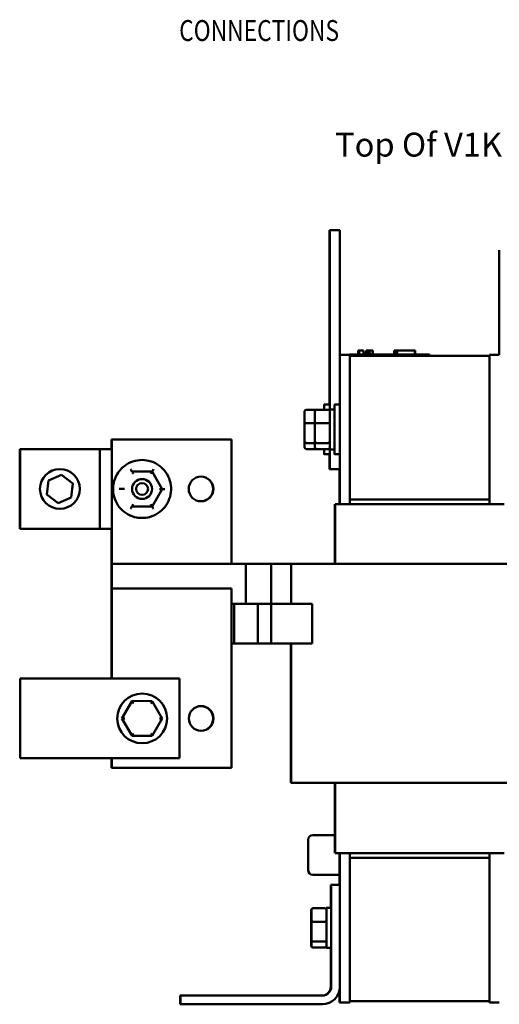
# Model space of a CAD drawing. Units: inches. Extents: x 1.2 to 53.8, y 0.6 to 41.9.
# Drawn here: x 24.6 to 30.7, y 16.5 to 28.9 of the extents above; entities that cross this region are included whole.
import ezdxf

# ---------------------------------------------------------------- set-up
doc = ezdxf.new("R2010")
doc.units = ezdxf.units.IN
doc.header["$LTSCALE"] = 2.5
doc.header["$MEASUREMENT"] = 0
doc.layers.add('Symbol (ANSI)', color=7, linetype='Continuous', lineweight=25)
doc.layers.add('Visible (ANSI)', color=7, linetype='Continuous', lineweight=50)
doc.styles.add('Note Text (ANSI)', font='tahoma.ttf')
doc.styles.add('Text Style158', font='txt.shx', dxfattribs={"width": 0.8})

msp = doc.modelspace()

# ---------------------------------------------------------------- linework, layer by layer
at = {"layer": 'Visible (ANSI)'}
for p, q in [((28.53, 26.252), (28.531, 26.252)), ((28.656, 26.252), (28.531, 26.252)), ((28.53, 24.065), (28.53, 26.002)), ((28.531, 26.002), (28.531, 23.986)), ((28.656, 26.002), (28.656, 24.065)), ((30.659, 24.69), (30.659, 26.002)), ((28.886, 24.745), (28.886, 24.745)), ((28.886, 24.745), (28.886, 24.745)), ((28.886, 24.745), (28.886, 24.745)), ((28.886, 24.745), (28.886, 24.745)), ((28.886, 24.745), (28.886, 24.695)), ((28.886, 24.745), (28.886, 24.695)), ((28.886, 24.745), (28.886, 24.695)), ((28.886, 24.745), (28.886, 24.695)), ((28.886, 24.745), (28.892, 24.745)), ((28.886, 24.745), (28.886, 24.745)), ((28.886, 24.745), (28.886, 24.695)), ((28.886, 24.745), (28.886, 24.695)), ((28.892, 24.745), (28.893, 24.745)), ((28.892, 24.745), (28.892, 24.695)), ((28.893, 24.745), (28.9, 24.745)), ((28.893, 24.745), (28.893, 24.745)), ((28.893, 24.745), (28.893, 24.695)), ((28.893, 24.745), (28.893, 24.695)), ((28.9, 24.745), (28.916, 24.745)), ((28.9, 24.745), (28.9, 24.695)), ((28.916, 24.745), (28.926, 24.745)), ((28.926, 24.745), (28.938, 24.745)), ((28.938, 24.745), (28.955, 24.745)), ((28.955, 24.745), (28.955, 24.715)), ((28.955, 24.745), (28.955, 24.745)), ((28.955, 24.745), (28.955, 24.695)), ((28.99, 24.745), (28.99, 24.715)), ((28.99, 24.745), (28.99, 24.745)), ((28.99, 24.745), (28.99, 24.715)), ((28.99, 24.745), (28.99, 24.745)), ((28.99, 24.745), (28.99, 24.715)), ((28.99, 24.745), (28.99, 24.745)), ((28.99, 24.745), (28.99, 24.715)), ((28.99, 24.745), (28.99, 24.745)), ((28.99, 24.745), (28.99, 24.745)), ((28.99, 24.745), (28.99, 24.715)), ((28.99, 24.745), (28.99, 24.715)), ((28.99, 24.745), (28.996, 24.745)), ((28.996, 24.745), (28.996, 24.715)), ((28.996, 24.745), (29.002, 24.745)), ((29.002, 24.745), (29.002, 24.745)), ((29.002, 24.745), (29.002, 24.745)), ((29.002, 24.745), (29.002, 24.715)), ((29.002, 24.745), (29.008, 24.745)), ((29.002, 24.745), (29.002, 24.745)), ((29.002, 24.745), (29.002, 24.715)), ((29.002, 24.745), (29.002, 24.715)), ((29.008, 24.745), (29.012, 24.745)), ((29.008, 24.745), (29.008, 24.715)), ((29.012, 24.745), (29.013, 24.745)), ((29.012, 24.745), (29.012, 24.715)), ((29.013, 24.745), (29.019, 24.745)), ((29.013, 24.745), (29.013, 24.745)), ((29.013, 24.745), (29.013, 24.715)), ((29.013, 24.745), (29.013, 24.715)), ((29.019, 24.745), (29.073, 24.745)), ((29.019, 24.745), (29.019, 24.715)), ((29.073, 24.745), (29.073, 24.695)), ((29.073, 24.745), (29.074, 24.745)), ((29.074, 24.745), (29.074, 24.695)), ((29.341, 24.745), (29.347, 24.745)), ((29.341, 24.695), (29.341, 24.745)), ((29.347, 24.745), (29.347, 24.745)), ((29.347, 24.745), (29.377, 24.745)), ((29.347, 24.695), (29.347, 24.745)), ((29.347, 24.695), (29.347, 24.745)), ((29.347, 24.695), (29.347, 24.745)), ((29.347, 24.745), (29.347, 24.745)), ((29.347, 24.695), (29.347, 24.745)), ((29.347, 24.745), (29.347, 24.745)), ((29.347, 24.695), (29.347, 24.745)), ((29.347, 24.745), (29.347, 24.745)), ((29.347, 24.695), (29.347, 24.745)), ((29.347, 24.745), (29.347, 24.745)), ((29.347, 24.745), (29.347, 24.745)), ((29.347, 24.695), (29.347, 24.745)), ((29.347, 24.695), (29.347, 24.745)), ((29.347, 24.745), (29.347, 24.745)), ((29.347, 24.695), (29.347, 24.745)), ((29.347, 24.745), (29.347, 24.745)), ((29.347, 24.695), (29.347, 24.745)), ((29.347, 24.745), (29.347, 24.745)), ((29.347, 24.745), (29.347, 24.745)), ((29.347, 24.745), (29.347, 24.745)), ((29.347, 24.695), (29.347, 24.745)), ((29.347, 24.695), (29.347, 24.745)), ((29.347, 24.745), (29.347, 24.745)), ((29.347, 24.695), (29.347, 24.745)), ((29.347, 24.745), (29.347, 24.745)), ((29.377, 24.745), (29.597, 24.745)), ((29.377, 24.695), (29.377, 24.745)), ((29.597, 24.695), (29.597, 24.745)), ((29.597, 24.745), (29.602, 24.745)), ((29.602, 24.695), (29.602, 24.745)), ((28.657, 24.69), (28.656, 24.69)), ((28.659, 24.69), (28.659, 22.815)), ((28.659, 24.69), (28.659, 24.69)), ((28.659, 24.065), (28.659, 24.69)), ((28.784, 24.69), (28.659, 24.69)), ((28.784, 24.695), (28.781, 24.695)), ((28.781, 24.69), (28.781, 24.695)), ((28.784, 24.695), (28.874, 24.695)), ((28.784, 24.69), (28.784, 22.875)), ((28.784, 24.675), (28.785, 24.675)), ((28.785, 24.675), (30.535, 24.675)), ((28.785, 24.675), (28.785, 22.875)), ((29.694, 24.695), (28.874, 24.695)), ((28.955, 24.715), (28.955, 24.695)), ((28.955, 24.695), (28.955, 24.715)), ((28.955, 24.715), (28.955, 24.715)), ((28.956, 24.715), (28.955, 24.715)), ((28.971, 24.715), (28.956, 24.715)), ((28.956, 24.695), (28.956, 24.715)), ((28.956, 24.715), (28.956, 24.715)), ((28.956, 24.695), (28.956, 24.715)), ((28.971, 24.715), (29.043, 24.715)), ((28.971, 24.695), (28.971, 24.715)), ((29.043, 24.695), (29.043, 24.715)), ((29.694, 24.695), (29.784, 24.695)), ((29.784, 24.675), (29.784, 24.695)), ((30.53, 24.69), (30.531, 24.69)), ((30.53, 24.675), (30.53, 24.69)), ((30.531, 24.69), (30.531, 24.675)), ((30.531, 24.69), (30.532, 24.69)), ((30.534, 24.69), (30.534, 24.675)), ((30.534, 24.69), (30.534, 24.69)), ((30.534, 24.675), (30.534, 24.69)), ((30.534, 24.69), (30.659, 24.69)), ((30.535, 22.875), (30.535, 24.675)), ((28.659, 24.155), (28.659, 24.007)), ((28.659, 24.065), (28.659, 24.155)), ((28.216, 23.907), (28.216, 23.977)), ((28.236, 24), (28.365, 24)), ((28.345, 23.907), (28.345, 23.977)), ((28.365, 24), (28.513, 24)), ((28.531, 24.065), (28.463, 24.065)), ((28.533, 24.002), (28.592, 24.002)), ((28.533, 23.823), (28.533, 23.977)), ((28.659, 24.065), (28.592, 24.065)), ((28.216, 23.682), (28.216, 23.907)), ((28.345, 23.682), (28.345, 23.907)), ((28.236, 23.83), (28.345, 23.83)), ((28.365, 23.83), (28.513, 23.83)), ((28.533, 23.598), (28.533, 23.823)), ((25.793, 23.625), (25.793, 23.505)), ((25.793, 23.625), (25.793, 23.625)), ((25.793, 23.505), (25.793, 23.625)), ((25.795, 23.625), (25.793, 23.625)), ((25.795, 23.625), (25.795, 23.505)), ((25.795, 23.625), (25.795, 23.625)), ((25.795, 23.505), (25.795, 23.625)), ((25.796, 23.625), (25.795, 23.625)), ((25.796, 23.625), (25.797, 23.625)), ((25.796, 21.755), (25.796, 23.625)), ((25.797, 23.625), (25.797, 21.755)), ((27.297, 23.625), (25.797, 23.625)), ((27.297, 23.625), (27.297, 22.065)), ((28.216, 23.528), (28.216, 23.682)), ((28.345, 23.528), (28.345, 23.682)), ((24.645, 23.505), (24.642, 23.505)), ((24.642, 23.505), (24.642, 22.505)), ((24.642, 23.505), (24.642, 23.505)), ((24.642, 23.505), (24.642, 22.505)), ((24.646, 23.505), (24.645, 23.505)), ((24.645, 23.505), (24.645, 22.505)), ((25.646, 23.505), (24.646, 23.505)), ((24.646, 23.505), (24.646, 22.505)), ((25.646, 23.505), (25.646, 22.505)), ((25.796, 23.505), (25.646, 23.505)), ((28.345, 23.582), (28.236, 23.582)), ((28.236, 23.505), (28.365, 23.505)), ((28.513, 23.582), (28.365, 23.582)), ((28.365, 23.505), (28.513, 23.505)), ((28.531, 23.519), (28.531, 23.502)), ((28.533, 23.528), (28.533, 23.598)), ((28.533, 23.502), (28.592, 23.502)), ((26.177, 23.369), (26.177, 23.369)), ((28.531, 23.44), (28.463, 23.44)), ((28.659, 23.44), (28.592, 23.44)), ((28.659, 22.815), (28.659, 23.44)), ((25.146, 23.255), (25.146, 23.255)), ((28.531, 23.252), (28.53, 23.252)), ((28.656, 23.252), (28.531, 23.252)), ((28.655, 22.815), (28.655, 23.252)), ((28.656, 23.252), (28.656, 22.815)), ((24.981, 22.934), (25.002, 23.111)), ((25.002, 23.111), (25.166, 23.182)), ((25.166, 23.182), (25.31, 23.075)), ((25.31, 23.075), (25.166, 23.182)), ((26.05, 23.224), (26.05, 23.224)), ((26.303, 23.223), (26.05, 23.224)), ((26.177, 23.13), (26.177, 23.13)), ((26.43, 23.004), (26.303, 23.223)), ((25.31, 23.075), (25.289, 22.898)), ((25.289, 22.898), (25.31, 23.075)), ((25.31, 23.075), (25.31, 23.075)), ((25.924, 23.005), (25.889, 23.005)), ((25.924, 23.005), (25.924, 23.005)), ((25.924, 23.005), (25.958, 23.005)), ((26.303, 22.785), (26.43, 23.004)), ((26.43, 23.004), (26.395, 23.004)), ((26.464, 23.004), (26.43, 23.004)), ((25.125, 22.827), (24.981, 22.934)), ((25.289, 22.898), (25.125, 22.827)), ((25.125, 22.827), (25.289, 22.898)), ((25.289, 22.898), (25.289, 22.898)), ((26.177, 22.88), (26.177, 22.88)), ((28.785, 22.875), (28.784, 22.875)), ((28.784, 22.875), (28.785, 22.875)), ((28.784, 22.875), (28.784, 22.815)), ((30.535, 22.875), (28.785, 22.875)), ((28.785, 22.875), (30.535, 22.875)), ((28.785, 22.875), (28.785, 22.815)), ((30.535, 22.815), (30.535, 22.875)), ((25.146, 22.755), (25.146, 22.755)), ((26.05, 22.786), (26.05, 22.786)), ((26.05, 22.786), (26.303, 22.785)), ((28.596, 22.815), (28.595, 22.815)), ((28.595, 22.065), (28.595, 22.815)), ((28.597, 22.815), (28.596, 22.815)), ((28.596, 22.065), (28.596, 22.815)), ((28.714, 22.815), (28.599, 22.815)), ((28.599, 22.815), (28.599, 22.815)), ((28.599, 22.065), (28.599, 22.815)), ((28.599, 22.065), (28.599, 22.815)), ((28.714, 22.815), (28.829, 22.815)), ((30.49, 22.815), (28.829, 22.815)), ((30.49, 22.815), (30.605, 22.815)), ((30.719, 22.815), (30.605, 22.815)), ((26.177, 22.641), (26.177, 22.641)), ((24.642, 22.505), (24.645, 22.505)), ((24.642, 22.505), (24.642, 22.505)), ((24.645, 22.505), (24.646, 22.505)), ((24.646, 22.505), (25.646, 22.505)), ((25.646, 22.505), (25.796, 22.505)), ((25.793, 22.505), (25.793, 21.755)), ((25.793, 21.755), (25.793, 22.505)), ((25.795, 22.505), (25.795, 21.755)), ((25.795, 21.755), (25.795, 22.505)), ((25.793, 22.065), (25.793, 22.065)), ((25.793, 21.565), (25.793, 22.065)), ((25.793, 22.065), (25.793, 21.565)), ((25.793, 22.065), (25.795, 22.065)), ((25.795, 22.065), (25.795, 22.065)), ((25.795, 21.565), (25.795, 22.065)), ((25.795, 22.065), (25.795, 21.565)), ((25.795, 22.065), (25.796, 22.065)), ((25.797, 22.065), (25.797, 22.065)), ((25.797, 21.565), (25.797, 22.065)), ((25.797, 22.065), (25.797, 21.565)), ((25.797, 22.065), (27.477, 22.065)), ((27.477, 22.065), (27.477, 21.565)), ((27.477, 22.065), (27.797, 22.065)), ((27.797, 22.065), (27.797, 21.565)), ((27.797, 22.065), (28.047, 22.065)), ((28.292, 22.065), (28.047, 22.065)), ((28.047, 21.565), (28.047, 22.065)), ((28.047, 21.565), (28.047, 22.065)), ((28.047, 22.065), (28.047, 22.065)), ((28.292, 22.065), (28.411, 22.065)), ((30.789, 22.065), (28.411, 22.065)), ((25.795, 21.755), (25.794, 21.755)), ((25.794, 21.755), (25.794, 21.755)), ((25.794, 21.565), (25.794, 21.755)), ((25.796, 21.755), (25.796, 21.755)), ((25.796, 21.755), (25.796, 21.755)), ((25.796, 21.565), (25.796, 21.755)), ((25.797, 21.755), (25.798, 21.755)), ((25.797, 21.565), (25.797, 21.755)), ((27.298, 21.755), (25.798, 21.755)), ((25.793, 21.565), (25.793, 21.565)), ((25.793, 21.565), (25.793, 21.375)), ((25.793, 21.565), (25.793, 21.565)), ((25.794, 21.565), (25.793, 21.565)), ((25.794, 21.065), (25.794, 21.565)), ((25.794, 21.565), (25.794, 21.065)), ((25.794, 21.565), (25.794, 21.565)), ((25.794, 21.565), (25.794, 21.565)), ((25.795, 21.565), (25.795, 21.565)), ((25.795, 21.565), (25.795, 21.375)), ((25.795, 21.565), (25.795, 21.565)), ((25.796, 21.565), (25.795, 21.565)), ((25.796, 21.065), (25.796, 21.565)), ((25.796, 21.565), (25.796, 21.065)), ((25.796, 21.565), (25.796, 21.565)), ((25.796, 21.565), (25.796, 21.565)), ((25.797, 21.565), (25.797, 21.565)), ((25.797, 21.565), (25.797, 21.375)), ((25.797, 21.565), (25.797, 21.565)), ((25.797, 21.565), (25.797, 21.565)), ((25.798, 21.565), (25.797, 21.565)), ((25.798, 21.065), (25.798, 21.565)), ((25.798, 21.565), (25.798, 21.065)), ((25.798, 21.565), (25.798, 21.565)), ((27.333, 21.565), (27.298, 21.565)), ((27.333, 21.565), (27.333, 21.065)), ((27.629, 21.565), (27.333, 21.565)), ((27.629, 21.565), (27.629, 21.065)), ((27.798, 21.565), (27.629, 21.565)), ((28.313, 21.565), (27.798, 21.565)), ((27.798, 21.565), (27.798, 21.065)), ((28.313, 21.565), (28.313, 21.065)), ((25.793, 21.375), (25.793, 21.375)), ((25.794, 21.375), (25.793, 21.375)), ((25.794, 20.625), (25.794, 21.375)), ((25.794, 21.375), (25.794, 20.625)), ((25.795, 21.375), (25.795, 21.375)), ((25.796, 21.375), (25.795, 21.375)), ((25.796, 20.625), (25.796, 21.375)), ((25.796, 21.375), (25.796, 20.625)), ((25.797, 21.375), (25.797, 21.375)), ((25.798, 21.375), (25.797, 21.375)), ((25.798, 20.625), (25.798, 21.375)), ((25.798, 21.375), (25.798, 20.625)), ((27.298, 21.375), (27.298, 19.505)), ((25.794, 21.065), (25.794, 21.065)), ((25.796, 21.065), (25.796, 21.065)), ((25.798, 21.065), (25.798, 21.065)), ((27.298, 21.065), (27.333, 21.065)), ((27.333, 21.065), (27.629, 21.065)), ((27.629, 21.065), (27.798, 21.065)), ((27.798, 21.065), (28.313, 21.065)), ((28.043, 19.315), (28.043, 21.065)), ((28.044, 19.315), (28.044, 21.065)), ((28.045, 19.315), (28.045, 21.065)), ((28.046, 19.315), (28.046, 21.065)), ((28.047, 19.315), (28.047, 21.065)), ((28.047, 19.315), (28.047, 21.065)), ((24.646, 19.625), (24.646, 20.625)), ((24.647, 20.625), (24.646, 20.625)), ((24.647, 19.625), (24.647, 20.625)), ((26.647, 20.625), (24.647, 20.625)), ((26.647, 19.625), (26.647, 20.625)), ((26.178, 20.437), (26.178, 20.437)), ((26.052, 20.344), (25.925, 20.125)), ((26.305, 20.343), (26.052, 20.344)), ((26.052, 20.344), (26.052, 20.344)), ((26.431, 20.124), (26.305, 20.343)), ((25.925, 20.125), (25.96, 20.125)), ((25.925, 20.125), (25.925, 20.125)), ((25.925, 20.125), (26.051, 19.906)), ((26.304, 19.905), (26.431, 20.124)), ((26.431, 20.124), (26.396, 20.124)), ((26.051, 19.906), (26.304, 19.905)), ((26.051, 19.906), (26.051, 19.906)), ((26.178, 19.812), (26.178, 19.812)), ((24.646, 19.625), (24.647, 19.625)), ((24.647, 19.625), (26.647, 19.625)), ((25.794, 19.505), (25.794, 19.625)), ((25.794, 19.625), (25.794, 19.505)), ((25.796, 19.505), (25.796, 19.625)), ((25.796, 19.625), (25.796, 19.505)), ((25.798, 19.505), (25.798, 19.625)), ((25.798, 19.625), (25.798, 19.505)), ((25.794, 19.505), (25.794, 19.505)), ((25.796, 19.505), (25.794, 19.505)), ((25.796, 19.505), (25.796, 19.505)), ((25.798, 19.505), (25.796, 19.505)), ((25.798, 19.505), (25.798, 19.505)), ((27.298, 19.505), (25.798, 19.505)), ((28.044, 19.315), (28.043, 19.315)), ((28.045, 19.315), (28.044, 19.315)), ((28.046, 19.315), (28.045, 19.315)), ((28.047, 19.315), (28.046, 19.315)), ((28.292, 19.315), (28.047, 19.315)), ((28.047, 19.315), (28.047, 19.315)), ((28.292, 19.315), (28.411, 19.315)), ((30.789, 19.315), (28.411, 19.315)), ((28.595, 18.435), (28.595, 19.315)), ((28.596, 18.435), (28.596, 19.315)), ((28.599, 18.435), (28.599, 19.315)), ((28.599, 18.435), (28.599, 19.315)), ((28.319, 18.661), (28.319, 18.661)), ((28.319, 18.661), (28.595, 18.661)), ((28.259, 18.221), (28.259, 18.601)), ((28.259, 18.221), (28.259, 18.601)), ((28.595, 18.435), (28.596, 18.435)), ((28.596, 18.435), (28.597, 18.435)), ((28.599, 18.435), (28.599, 18.435)), ((28.599, 18.435), (28.714, 18.435)), ((28.655, 18.037), (28.655, 18.435)), ((28.656, 18.435), (28.656, 18.037)), ((28.659, 18.037), (28.659, 18.435)), ((28.659, 18.435), (28.659, 18.037)), ((28.829, 18.435), (28.714, 18.435)), ((28.784, 18.435), (28.784, 18.375)), ((28.785, 18.435), (28.785, 18.375)), ((28.829, 18.435), (30.49, 18.435)), ((30.605, 18.435), (30.49, 18.435)), ((30.535, 18.375), (30.535, 18.435)), ((30.605, 18.435), (30.719, 18.435)), ((28.784, 18.375), (28.785, 18.375)), ((28.785, 18.375), (28.784, 18.375)), ((28.784, 18.375), (28.784, 16.56)), ((28.785, 18.375), (28.785, 16.575)), ((28.785, 18.375), (30.535, 18.375)), ((30.535, 18.375), (28.785, 18.375)), ((30.535, 16.575), (30.535, 18.375)), ((28.319, 18.161), (28.319, 18.161)), ((28.655, 18.161), (28.319, 18.161)), ((28.545, 18.037), (28.545, 17.747)), ((28.55, 18.037), (28.545, 18.037)), ((28.55, 16.757), (28.55, 18.037)), ((28.55, 18.037), (28.66, 18.037)), ((28.66, 18.037), (28.66, 16.757)), ((28.299, 17.651), (28.299, 17.721)), ((28.3, 17.651), (28.3, 17.721)), ((28.302, 17.651), (28.302, 17.721)), ((28.319, 17.744), (28.32, 17.744)), ((28.32, 17.744), (28.322, 17.744)), ((28.322, 17.744), (28.47, 17.744)), ((28.487, 17.747), (28.49, 17.747)), ((28.49, 17.747), (28.549, 17.747)), ((28.49, 17.567), (28.49, 17.721)), ((28.299, 17.427), (28.299, 17.651)), ((28.3, 17.427), (28.3, 17.651)), ((28.302, 17.427), (28.302, 17.651)), ((28.322, 17.574), (28.47, 17.574)), ((28.49, 17.342), (28.49, 17.567)), ((28.299, 17.272), (28.299, 17.427)), ((28.3, 17.272), (28.3, 17.427)), ((28.302, 17.272), (28.302, 17.427)), ((28.47, 17.327), (28.322, 17.327)), ((28.49, 17.272), (28.49, 17.342)), ((28.319, 17.25), (28.32, 17.25)), ((28.32, 17.25), (28.322, 17.25)), ((28.322, 17.25), (28.47, 17.25)), ((28.487, 17.247), (28.49, 17.247)), ((28.49, 17.247), (28.549, 17.247)), ((28.545, 17.247), (28.545, 16.757)), ((28.655, 16.56), (28.655, 16.714)), ((28.656, 16.716), (28.656, 16.56)), ((28.659, 16.747), (28.659, 16.56)), ((28.659, 16.56), (28.659, 16.739)), ((26.655, 16.647), (26.656, 16.647)), ((26.655, 16.647), (26.655, 16.537)), ((26.656, 16.647), (26.656, 16.647)), ((26.656, 16.537), (26.656, 16.647)), ((26.656, 16.647), (26.656, 16.537)), ((26.656, 16.647), (26.658, 16.647)), ((26.658, 16.647), (26.659, 16.647)), ((26.658, 16.537), (26.658, 16.647)), ((26.659, 16.647), (26.659, 16.537)), ((26.659, 16.647), (26.66, 16.647)), ((26.66, 16.537), (26.66, 16.647)), ((26.66, 16.647), (28.44, 16.647)), ((28.785, 16.575), (28.784, 16.575)), ((30.535, 16.575), (28.785, 16.575)), ((30.53, 16.56), (30.53, 16.575)), ((30.531, 16.575), (30.531, 16.56)), ((30.534, 16.56), (30.534, 16.575)), ((30.534, 16.575), (30.534, 16.56)), ((26.656, 16.537), (26.655, 16.537)), ((26.656, 16.537), (26.656, 16.537)), ((26.658, 16.537), (26.656, 16.537)), ((26.659, 16.537), (26.658, 16.537)), ((26.66, 16.537), (26.659, 16.537)), ((28.44, 16.537), (26.66, 16.537)), ((28.656, 16.56), (28.655, 16.56)), ((28.657, 16.56), (28.656, 16.56)), ((28.659, 16.56), (28.659, 16.56)), ((28.784, 16.56), (28.659, 16.56)), ((30.531, 16.56), (30.53, 16.56)), ((30.531, 16.56), (30.532, 16.56)), ((30.534, 16.56), (30.534, 16.56)), ((30.534, 16.56), (30.659, 16.56))]:
    msp.add_line(p, q, dxfattribs=at)
msp.add_circle((26.177, 23.005), 0.075, dxfattribs=at)
for centre, start, end in [((28.319, 18.601), 90, 180), ((28.319, 18.601), 90, 180), ((28.319, 18.221), 180, 270), ((28.319, 18.221), 180, 270)]:
    msp.add_arc(centre, 0.06, start, end, dxfattribs=at)
for centre, major_axis, ratio, start_param, end_param in [((28.53, 26.002), (0, 0.25), 0.000489, 0, 1.570796), ((28.531, 26.002), (0, 0.25), 0.000489, 4.712389, 6.283185), ((28.656, 26.002), (0, 0.25), 0.000489, 4.712389, 6.283185), ((28.659, 24.155), (0, 0.19), 0.000489, 4.712389, 7.853982), ((28.236, 23.977), (0, -0.0226), 0.88606, 3.142029, 4.712825), ((28.365, 23.977), (0, -0.0226), 0.88606, 3.142029, 4.712825), ((28.463, 23.752), (0, 0.313), 0.000489, 5.624695, 6.926686), ((28.513, 23.977), (0, -0.0226), 0.88606, 1.571961, 3.142029), ((28.531, 23.752), (0, 0.312), 0.000489, 5.56009, 6.283185), ((28.533, 23.752), (0, -0.25), 0.000489, 5.839522, 9.861351), ((28.592, 23.752), (0, 0.312), 0.000489, 2.498092, 6.926686), ((28.592, 23.752), (0, 0.25), 0.000489, 3.141593, 6.283185), ((28.659, 23.752), (0, 0.312), 0.000489, 3.141593, 6.283185), ((28.236, 23.823), (-0.02, 0), 0.352846, 4.711775, 6.282571), ((28.365, 23.823), (-0.02, 0), 0.352846, 4.711775, 6.282571), ((28.513, 23.823), (0.02, 0), 0.352846, 6.283071, 7.853367), ((28.236, 23.598), (-0.02, 0), 0.775745, 0.001051, 1.571847), ((28.236, 23.528), (0, 0.0226), 0.88606, 1.571233, 3.142029), ((28.365, 23.598), (-0.02, 0), 0.775745, 0.001051, 1.571847), ((28.365, 23.528), (0, 0.0226), 0.88606, 1.571233, 3.142029), ((28.463, 23.752), (0, -0.313), 0.000489, 5.639684, 6.941676), ((28.513, 23.598), (0.02, 0), 0.775745, 4.71344, 6.283735), ((28.513, 23.528), (0, 0.0226), 0.88606, 3.142029, 4.711225), ((28.531, 23.752), (0, -0.313), 0.000489, 0, 0.723668), ((28.531, 23.502), (0, -0.25), 0.000489, 0, 1.570796), ((28.659, 23.535), (0, -0.19), 0.000489, 5.234057, 7.640651), ((28.53, 23.502), (0, -0.25), 0.000489, 4.965069, 6.283185), ((28.656, 23.502), (0, -0.25), 0.000489, 0, 1.318116), ((25.146, 23.005), (0, -0.25), 1, 3.141593, 6.283185), ((26.033, 23.254), (0.0173, -0.03), 0.000367, 4.712177, 6.282974), ((26.321, 23.253), (-0.0173, -0.03), 0.000367, 4.712601, 6.283397), ((26.068, 23.194), (0.0173, -0.03), 0.000367, 1.570585, 3.141381), ((26.177, 23.005), (0, -0.125), 1, 3.141593, 6.283185), ((26.286, 23.193), (-0.0173, -0.03), 0.000367, 1.571008, 3.141805), ((26.913, 23.005), (0.002, 0.155), 1, 3.164314, 6.283185), ((26.913, 23.005), (0.002, -0.155), 1, 0, 3.118271), ((26.916, 23.005), (0, -0.155), 1, 0, 3.140993), ((26.915, 23.005), (0.001, 0.155), 1, 3.152972, 6.283185), ((26.915, 23.005), (0.001, -0.155), 1, 0, 3.129614), ((26.033, 22.756), (-0.0173, -0.03), 0.000367, 3.141805, 4.712601), ((26.067, 22.816), (-0.0173, -0.03), 0.000367, 0.000212, 1.571008), ((26.286, 22.815), (-0.0173, 0.03), 0.000367, 3.141805, 4.712177), ((26.32, 22.755), (0.0173, -0.03), 0.000367, 3.141381, 4.712177), ((25.793, 21.755), (0, -0.38), 0.000489, 4.712389, 6.283185), ((25.793, 21.755), (0, -0.19), 0.000489, 4.712389, 6.283185), ((25.794, 21.375), (0, 0.38), 0.000489, 4.712389, 6.283185), ((25.795, 21.755), (0, -0.38), 0.000489, 4.712389, 6.283185), ((25.795, 21.755), (0, -0.19), 0.000489, 4.712389, 6.283185), ((25.797, 21.755), (0, -0.38), 0.000489, 4.712389, 6.283185), ((25.796, 21.375), (0, 0.38), 0.000489, 4.712389, 6.283185), ((25.797, 21.755), (0, -0.19), 0.000489, 4.712389, 6.283185), ((25.798, 21.375), (0, 0.38), 0.000489, 4.712389, 6.283185), ((27.298, 21.375), (0, 0.38), 0.000489, 4.712389, 6.283185), ((25.794, 21.375), (0, 0.19), 0.000489, 4.712389, 6.283185), ((25.796, 21.375), (0, 0.19), 0.000489, 4.712389, 6.283185), ((25.798, 21.375), (0, 0.19), 0.000489, 4.712389, 6.283185), ((26.178, 20.125), (0, -0.312), 1, 3.141593, 6.283185), ((26.069, 20.314), (0.0173, -0.03), 0.000367, 1.570585, 3.141381), ((26.287, 20.313), (-0.0173, -0.03), 0.000367, 1.571008, 3.141805), ((26.914, 20.125), (0.002, -0.155), 1, 0, 3.118271), ((26.914, 20.125), (0.002, 0.155), 1, 3.164314, 6.283185), ((26.916, 20.125), (0.001, -0.155), 1, 0, 3.129614), ((26.916, 20.125), (0.001, 0.155), 1, 3.152972, 6.283185), ((26.918, 20.125), (0, -0.155), 1, 0, 3.140993), ((26.069, 19.936), (-0.0173, -0.03), 0.000367, 0.000212, 1.571008), ((26.287, 19.935), (-0.0173, 0.03), 0.000367, 3.141805, 4.712177), ((28.319, 17.721), (0, -0.0226), 0.88606, 3.142029, 4.712825), ((28.32, 17.721), (0, -0.0226), 0.88606, 3.142029, 4.712825), ((28.322, 17.721), (0, -0.0226), 0.88606, 3.142029, 4.712825), ((28.47, 17.721), (0, -0.0226), 0.88606, 1.571961, 3.142029), ((28.487, 17.497), (0, 0.25), 0.000489, 5.963834, 6.600939), ((28.49, 17.497), (0, -0.25), 0.000489, 5.839522, 9.861351), ((28.549, 17.497), (0, 0.25), 0.000489, 3.141593, 6.283185), ((28.319, 17.567), (-0.02, 0), 0.352846, 5.885269, 6.282571), ((28.321, 17.567), (-0.02, 0), 0.352846, 5.885269, 6.282571), ((28.322, 17.567), (-0.02, 0), 0.352846, 4.711775, 6.282571), ((28.47, 17.567), (0.02, 0), 0.352846, 6.283071, 7.853367), ((28.319, 17.342), (-0.02, 0), 0.775745, 0.001051, 0.405802), ((28.32, 17.342), (-0.02, 0), 0.775745, 0.001051, 0.405802), ((28.322, 17.342), (-0.02, 0), 0.775745, 0.001051, 1.571847), ((28.47, 17.342), (0.02, 0), 0.775745, 4.71344, 6.283735), ((28.319, 17.272), (0, 0.0226), 0.88606, 1.571233, 3.142029), ((28.32, 17.272), (0, 0.0226), 0.88606, 1.571233, 3.142029), ((28.322, 17.272), (0, 0.0226), 0.88606, 1.571233, 3.142029), ((28.47, 17.272), (0, 0.0226), 0.88606, 3.142029, 4.711225), ((28.487, 17.497), (0, -0.25), 0.000489, 5.964388, 6.603596), ((28.435, 16.757), (0, -0.11), 1, 0, 1.570796), ((28.44, 16.757), (0, -0.11), 1, 0, 1.570796), ((28.44, 16.757), (0, -0.22), 1, 0, 1.570796)]:
    msp.add_ellipse(centre, major_axis=major_axis, ratio=ratio, start_param=start_param, end_param=end_param, dxfattribs=at)
for centre, major_axis, ratio in [((28.531, 25.502), (0, 0.5), 0.000489), ((24.642, 23.005), (0, 0.347), 0.000489), ((24.645, 23.005), (0, 0.347), 0.000489), ((25.146, 23.005), (0, 0.25), 1), ((26.177, 23.005), (0, -0.125), 1), ((26.917, 23.005), (0, -0.155), 1), ((24.646, 20.125), (0, -0.347), 0.000489), ((26.178, 20.125), (0, -0.312), 1), ((26.918, 20.125), (0, 0.155), 1)]:
    msp.add_ellipse(centre, major_axis=major_axis, ratio=ratio, dxfattribs=at)
for points, knots in [([(26.177, 23.369), (26.138, 23.369), (26.099, 23.362), (26.025, 23.338), (25.99, 23.32), (25.928, 23.273), (25.901, 23.245), (25.856, 23.182), (25.839, 23.146), (25.817, 23.072), (25.812, 23.033), (25.814, 22.955), (25.821, 22.917), (25.848, 22.844), (25.867, 22.809), (25.915, 22.748), (25.944, 22.722), (26.009, 22.679), (26.045, 22.663), (26.113, 22.645), (26.145, 22.641), (26.177, 22.641)], [4.712389, 4.712389, 4.712389, 4.712389, 5.032389, 5.032389, 5.352389, 5.352389, 5.672389, 5.672389, 5.992389, 5.992389, 6.312389, 6.312389, 6.632389, 6.632389, 6.952389, 6.952389, 7.272389, 7.272389, 7.592389, 7.592389, 7.853982, 7.853982, 7.853982, 7.853982]), ([(26.177, 23.369), (26.215, 23.369), (26.254, 23.362), (26.328, 23.338), (26.363, 23.32), (26.425, 23.273), (26.453, 23.245), (26.497, 23.182), (26.514, 23.146), (26.536, 23.072), (26.542, 23.033), (26.539, 22.955), (26.532, 22.917), (26.505, 22.844), (26.486, 22.809), (26.438, 22.748), (26.409, 22.722), (26.344, 22.679), (26.308, 22.663), (26.24, 22.645), (26.208, 22.641), (26.177, 22.641)], [1.570796, 1.570796, 1.570796, 1.570796, 1.890796, 1.890796, 2.210796, 2.210796, 2.530796, 2.530796, 2.850796, 2.850796, 3.170796, 3.170796, 3.490796, 3.490796, 3.810796, 3.810796, 4.130796, 4.130796, 4.450796, 4.450796, 4.712389, 4.712389, 4.712389, 4.712389])]:
    msp.add_open_spline(points, degree=3, knots=knots, dxfattribs=at)

# ---------------------------------------------------------------- texts
at = {"layer": 'Symbol (ANSI)', "color": 7, "style": 'Text Style158', "width": 0.8}
msp.add_text('CONNECTIONS', height=0.2624, dxfattribs=at).set_placement((26.642, 28.628))
at = {"layer": 'Symbol (ANSI)', "insert": (28.599, 27.477), "char_height": 0.3, "width": 2.15787, "attachment_point": 1, "style": 'Note Text (ANSI)'}
msp.add_mtext('\\fTahoma|b0|i0;Top Of V1K', dxfattribs=at)

doc.saveas('drawing.dxf')
